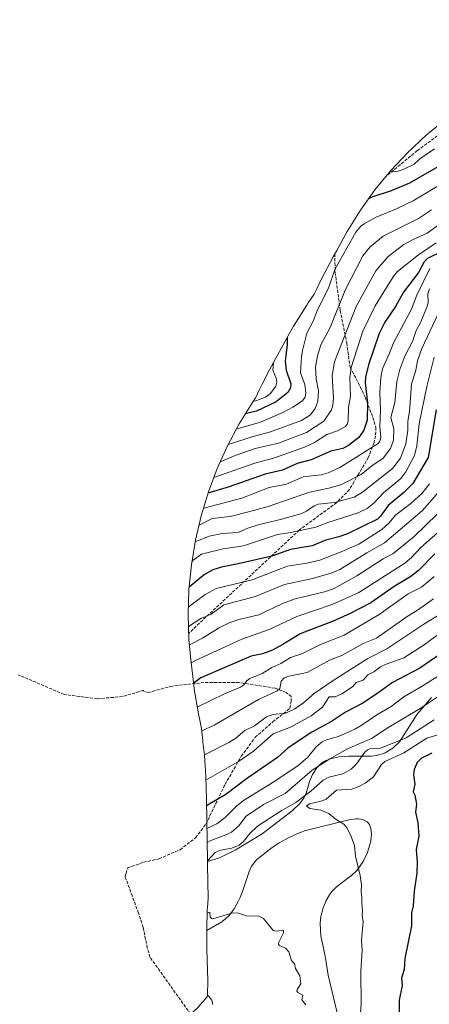
# Model space of a CAD drawing. Units: metres. Extents: x 552948 to 556379, y 4719370 to 4721721.
# Drawn here: x 554155 to 554370, y 4721182 to 4721698 of the extents above; entities that cross this region are included whole.
import ezdxf

# ---------------------------------------------------------------- set-up
doc = ezdxf.new("R2010")
doc.units = ezdxf.units.M
doc.header["$MEASUREMENT"] = 0
doc.linetypes.add('DGN Style 3', pattern=[2.307223, 1.648017, -0.659207])
for name, color, linetype, lineweight in [('Arbolado forestal CxS', 92, 'Continuous', 0), ('Curva de nivel maestra', 30, 'Continuous', 30), ('Curva de nivel normal', 30, 'Continuous', 0), ('Matorral CxS', 135, 'Continuous', 0), ('Pastizal CxS', 92, 'Continuous', 0), ('Senda', 7, 'DGN Style 3', 0)]:
    doc.layers.add(name, color=color, linetype=linetype, lineweight=lineweight)

# ---------------------------------------------------------------- blocks, each defined once
blk = doc.blocks.new('*U9')
at = {"layer": 'Matorral CxS', "color": 135, "linetype": 'Continuous', "lineweight": 0}
blk.add_polyline3d([(554321.8101, 4721175.9801, 1217.159), (554316.8101, 4721196.9801, 1216.492), (554315.1901, 4721206.9101, 1216.3736), (554312.9901, 4721217.6401, 1216.4015), (554312.6501, 4721224.0801, 1216.6756), (554313.0101, 4721227.8201, 1216.8914), (554314.1201, 4721232.3101, 1217.0599), (554315.7701, 4721236.2301, 1217.3204), (554317.4201, 4721239.0701, 1217.5623), (554317.4601, 4721239.1201, 1217.5679), (554318.7501, 4721240.8901, 1217.8043), (554321.1101, 4721243.2501, 1218.1777), (554328.5801, 4721248.8801, 1219.2512), (554328.5901, 4721248.9001, 1219.2532), (554331.9801, 4721252.1401, 1219.7034), (554335.0901, 4721256.6001, 1220.238), (554337.4601, 4721261.3701, 1220.8063), (554339.0801, 4721267.3001, 1221.2567), (554339.4201, 4721271.0001, 1221.3939), (554339.1701, 4721273.8201, 1221.5033), (554338.9601, 4721274.4001, 1221.5158), (554338.4001, 4721275.9601, 1221.5333), (554337.2601, 4721277.4001, 1221.4441), (554335.0201, 4721278.5901, 1221.3805), (554335.0101, 4721278.6001, 1221.3802), (554333.9301, 4721278.8501, 1221.3284), (554332.4401, 4721278.9301, 1221.248), (554331.3801, 4721278.9801, 1221.1875), (554330.0601, 4721278.7901, 1221.108), (554328.3901, 4721278.5401, 1221.0041), (554305.1501, 4721272.8401, 1218.8457), (554304.9601, 4721272.8001, 1218.8385), (554300.3701, 4721271.0601, 1218.7431), (554294.9901, 4721268.5601, 1218.7966), (554291.1801, 4721266.4401, 1218.7223), (554288.5701, 4721264.6601, 1218.5463), (554286.8301, 4721263.4801, 1218.4324), (554279.3401, 4721257.4901, 1218.2307), (554279.3001, 4721257.4601, 1218.2286), (554276.7401, 4721254.2301, 1217.8222), (554275.2001, 4721250.9301, 1217.4066), (554275.1801, 4721250.8901, 1217.4026), (554272.1501, 4721241.3301, 1216.1856), (554270.6801, 4721237.6701, 1215.8136), (554269.6201, 4721235.6601, 1215.68), (554267.5701, 4721231.7601, 1215.3774), (554264.9601, 4721228.2401, 1215.1999), (554262.9001, 4721226.3001, 1215.059), (554261.4901, 4721225.3301, 1214.9639), (554261.0601, 4721225.0301, 1214.9323), (554253.3273, 4721220.5001, 1214.5707), (554253.4683, 4721231.3905, 1215.409), (554253.5469, 4721232.5385, 1215.4899), (554253.8859, 4721237.2935, 1215.949), (554253.5803, 4721254.8483, 1214.0506), (554253.5659, 4721255.8085, 1213.4211), (554253.5559, 4721256.5997, 1212.9029), (554259.8801, 4721258.5701, 1214.8945), (554268.1101, 4721262.5001, 1216.5333), (554282.2901, 4721271.1701, 1216.8693), (554297.9201, 4721283.1501, 1215.7106), (554302.0201, 4721286.9301, 1215.2138), (554304.1301, 4721289.8601, 1214.6559), (554305.2501, 4721292.4101, 1213.4759), (554307.0601, 4721298.5601, 1211.3821), (554308.6701, 4721302.1501, 1209.745), (554310.8001, 4721305.6001, 1208.5276), (554313.3101, 4721308.0701, 1208.3424), (554315.4601, 4721309.3601, 1208.6737), (554317.8501, 4721310.3801, 1209.0781), (554322.6401, 4721311.5201, 1209.9337), (554327.6101, 4721311.8801, 1211.2016), (554339.2501, 4721311.8201, 1216.0415), (554342.3501, 4721312.2001, 1216.9037), (554346.5801, 4721313.5701, 1217.09), (554350.7101, 4721315.9301, 1216.0746), (554354.2201, 4721319.3701, 1214.5594), (554363.4601, 4721333.8401, 1210.0456), (554370.9301, 4721342.6201, 1208.353)], dxfattribs=at)

msp = doc.modelspace()

# ---------------------------------------------------------------- linework, layer by layer
at = {"layer": 'Arbolado forestal CxS', "color": 92, "linetype": 'Continuous', "lineweight": 0}
for points in [[(554370.9301, 4721342.6201, 1208.353), (554363.4601, 4721333.8401, 1210.0456), (554354.2201, 4721319.3701, 1214.5594), (554350.7101, 4721315.9301, 1216.0746), (554346.5801, 4721313.5701, 1217.09), (554342.3501, 4721312.2001, 1216.9037), (554339.2501, 4721311.8201, 1216.0415), (554327.6101, 4721311.8801, 1211.2016), (554322.6401, 4721311.5201, 1209.9337), (554317.8501, 4721310.3801, 1209.0781), (554315.4601, 4721309.3601, 1208.6737), (554313.3101, 4721308.0701, 1208.3424), (554310.8001, 4721305.6001, 1208.5276), (554308.6701, 4721302.1501, 1209.745), (554307.0601, 4721298.5601, 1211.3821), (554305.2501, 4721292.4101, 1213.4759), (554304.1301, 4721289.8601, 1214.6559), (554302.0201, 4721286.9301, 1215.2138), (554297.9201, 4721283.1501, 1215.7106), (554282.2901, 4721271.1701, 1216.8693), (554268.1101, 4721262.5001, 1216.5333), (554259.8801, 4721258.5701, 1214.8945), (554253.5559, 4721256.5997, 1212.9029), (554253.1431, 4721289.3435, 1197.9071), (554252.7417, 4721301.0945, 1193.6677), (554251.9799, 4721312.3071, 1189.7154), (554251.2363, 4721319.2839, 1187.0911), (554251.1755, 4721319.8627, 1186.7918), (554250.5209, 4721326.1795, 1183.821), (554249.9081, 4721328.8945, 1182.6157), (554248.8429, 4721333.9119, 1180.5716), (554246.7111, 4721346.8247, 1175.4246), (554246.4117, 4721349.2089, 1174.5699), (554244.8517, 4721362.2689, 1168.4071), (554243.8683, 4721372.9093, 1162.9893), (554243.4401, 4721385.9899, 1156.1369), (554243.8683, 4721399.0705, 1149.9476), (554245.1511, 4721412.0951, 1144.5491), (554247.2829, 4721425.0081, 1140.4998), (554250.2549, 4721437.7537, 1131.482), (554254.0539, 4721450.2779, 1123.1775), (554258.6641, 4721462.5267, 1115.8165), (554264.0655, 4721474.4477, 1109.3658), (554270.2349, 4721485.9899, 1101.8493), (554277.1461, 4721497.1041, 1094.1562), (554278.4387, 4721499.0147, 1093.1546), (554278.7229, 4721499.4293, 1092.9743), (554280.8577, 4721503.9317, 1091.0136), (554282.1955, 4721506.6977, 1090.2665), (554286.1479, 4721514.2977, 1092.9855), (554296.4479, 4721533.1077, 1099.756), (554298.6649, 4721537.0499, 1100.3739), (554305.5761, 4721548.1639, 1101.0682), (554306.3423, 4721549.3023, 1101.1427), (554309.4661, 4721553.9087, 1101.4188), (554310.6165, 4721556.4339, 1101.3099), (554313.2455, 4721561.9777, 1101.2843), (554319.4149, 4721573.5199, 1102.3055), (554321.3131, 4721576.7375, 1102.2922), (554326.7349, 4721586.7799, 1101.8805), (554333.6461, 4721597.8941, 1100.7484), (554341.2693, 4721608.5323, 1097.0835), (554349.5721, 4721618.6491, 1093.7401), (554358.5187, 4721628.2013, 1091.5522), (554368.0709, 4721637.1479, 1090.5183), (554378.1877, 4721645.4507, 1088.7936)], [(554378.1877, 4721645.4507, 1088.7936), (554368.0709, 4721637.1479, 1090.5183), (554358.5187, 4721628.2013, 1091.5522), (554349.5721, 4721618.6491, 1093.7401), (554341.2693, 4721608.5323, 1097.0835), (554333.6461, 4721597.8941, 1100.7484), (554326.7349, 4721586.7799, 1101.8805), (554321.3131, 4721576.7375, 1102.2922), (554319.4149, 4721573.5199, 1102.3055), (554313.2455, 4721561.9777, 1101.2843), (554310.6165, 4721556.4339, 1101.3099), (554309.4661, 4721553.9087, 1101.4188), (554306.3423, 4721549.3023, 1101.1427), (554305.5761, 4721548.1639, 1101.0682), (554298.6649, 4721537.0499, 1100.3739), (554296.4479, 4721533.1077, 1099.756), (554286.1479, 4721514.2977, 1092.9855), (554282.1955, 4721506.6977, 1090.2665), (554280.8577, 4721503.9317, 1091.0136), (554278.7229, 4721499.4293, 1092.9743), (554278.4387, 4721499.0147, 1093.1546), (554277.1461, 4721497.1041, 1094.1562), (554270.2349, 4721485.9899, 1101.8493), (554264.0655, 4721474.4477, 1109.3658), (554258.6641, 4721462.5267, 1115.8165), (554254.0539, 4721450.2779, 1123.1775), (554250.2549, 4721437.7537, 1131.482), (554247.2829, 4721425.0081, 1140.4998), (554245.1511, 4721412.0951, 1144.5491), (554243.8683, 4721399.0705, 1149.9476), (554243.4401, 4721385.9899, 1156.1369), (554243.8683, 4721372.9093, 1162.9893), (554244.8517, 4721362.2689, 1168.4071), (554246.4117, 4721349.2089, 1174.5699), (554246.7111, 4721346.8247, 1175.4246), (554248.8429, 4721333.9119, 1180.5716), (554249.9081, 4721328.8945, 1182.6157), (554250.5209, 4721326.1795, 1183.821), (554251.1755, 4721319.8627, 1186.7918), (554251.2363, 4721319.2839, 1187.0911), (554251.9799, 4721312.3071, 1189.7154), (554252.7417, 4721301.0945, 1193.6677), (554253.1431, 4721289.3435, 1197.9071), (554253.5559, 4721256.5997, 1212.9029)], [(554370.9301, 4721342.6201, 1208.353), (554363.4601, 4721333.8401, 1210.0456), (554354.2201, 4721319.3701, 1214.5594), (554350.7101, 4721315.9301, 1216.0746), (554346.5801, 4721313.5701, 1217.09), (554342.3501, 4721312.2001, 1216.9037), (554339.2501, 4721311.8201, 1216.0415), (554327.6101, 4721311.8801, 1211.2016), (554322.6401, 4721311.5201, 1209.9337), (554317.8501, 4721310.3801, 1209.0781), (554315.4601, 4721309.3601, 1208.6737), (554313.3101, 4721308.0701, 1208.3424), (554310.8001, 4721305.6001, 1208.5276), (554308.6701, 4721302.1501, 1209.745), (554307.0601, 4721298.5601, 1211.3821), (554305.2501, 4721292.4101, 1213.4759), (554304.1301, 4721289.8601, 1214.6559), (554302.0201, 4721286.9301, 1215.2138), (554297.9201, 4721283.1501, 1215.7106), (554282.2901, 4721271.1701, 1216.8693), (554268.1101, 4721262.5001, 1216.5333), (554259.8801, 4721258.5701, 1214.8945), (554253.5559, 4721256.5997, 1212.9029)], [(554256.4801, 4721181.6701, 1212.1065), (554255.8301, 4721183.9301, 1212.3456), (554254.0701, 4721186.1501, 1212.6456), (554253.5465, 4721186.5117, 1212.7255), (554253.8339, 4721194.3017, 1212.8043), (554253.1967, 4721210.3971, 1213.9307), (554253.3273, 4721220.5001, 1214.5707), (554261.0601, 4721225.0301, 1214.9323), (554261.4901, 4721225.3301, 1214.9639), (554262.9001, 4721226.3001, 1215.059), (554264.9601, 4721228.2401, 1215.1999), (554267.5701, 4721231.7601, 1215.3774), (554269.6201, 4721235.6601, 1215.68), (554270.6801, 4721237.6701, 1215.8136), (554272.1501, 4721241.3301, 1216.1856), (554275.1801, 4721250.8901, 1217.4026), (554275.2001, 4721250.9301, 1217.4066), (554276.7401, 4721254.2301, 1217.8222), (554279.3001, 4721257.4601, 1218.2286), (554279.3401, 4721257.4901, 1218.2307), (554286.8301, 4721263.4801, 1218.4324), (554288.5701, 4721264.6601, 1218.5463), (554291.1801, 4721266.4401, 1218.7223), (554294.9901, 4721268.5601, 1218.7966), (554300.3701, 4721271.0601, 1218.7431), (554304.9601, 4721272.8001, 1218.8385), (554305.1501, 4721272.8401, 1218.8457), (554328.3901, 4721278.5401, 1221.0041), (554330.0601, 4721278.7901, 1221.108), (554331.3801, 4721278.9801, 1221.1875), (554332.4401, 4721278.9301, 1221.248), (554333.9301, 4721278.8501, 1221.3284), (554335.0101, 4721278.6001, 1221.3802), (554335.0201, 4721278.5901, 1221.3805), (554337.2601, 4721277.4001, 1221.4441), (554338.4001, 4721275.9601, 1221.5333), (554338.9601, 4721274.4001, 1221.5158), (554339.1701, 4721273.8201, 1221.5033), (554339.4201, 4721271.0001, 1221.3939), (554339.0801, 4721267.3001, 1221.2567), (554337.4601, 4721261.3701, 1220.8063), (554335.0901, 4721256.6001, 1220.238), (554331.9801, 4721252.1401, 1219.7034), (554328.5901, 4721248.9001, 1219.2532), (554328.5801, 4721248.8801, 1219.2512), (554321.1101, 4721243.2501, 1218.1777), (554318.7501, 4721240.8901, 1217.8043), (554317.4601, 4721239.1201, 1217.5679), (554317.4201, 4721239.0701, 1217.5623), (554315.7701, 4721236.2301, 1217.3204), (554314.1201, 4721232.3101, 1217.0599), (554313.0101, 4721227.8201, 1216.8914), (554312.6501, 4721224.0801, 1216.6756), (554312.9901, 4721217.6401, 1216.4015), (554315.1901, 4721206.9101, 1216.3736), (554316.8101, 4721196.9801, 1216.492), (554321.8101, 4721175.9801, 1217.159)], [(554321.8101, 4721175.9801, 1217.159), (554316.8101, 4721196.9801, 1216.492), (554315.1901, 4721206.9101, 1216.3736), (554312.9901, 4721217.6401, 1216.4015), (554312.6501, 4721224.0801, 1216.6756), (554313.0101, 4721227.8201, 1216.8914), (554314.1201, 4721232.3101, 1217.0599), (554315.7701, 4721236.2301, 1217.3204), (554317.4201, 4721239.0701, 1217.5623), (554317.4601, 4721239.1201, 1217.5679), (554318.7501, 4721240.8901, 1217.8043), (554321.1101, 4721243.2501, 1218.1777), (554328.5801, 4721248.8801, 1219.2512), (554328.5901, 4721248.9001, 1219.2532), (554331.9801, 4721252.1401, 1219.7034), (554335.0901, 4721256.6001, 1220.238), (554337.4601, 4721261.3701, 1220.8063), (554339.0801, 4721267.3001, 1221.2567), (554339.4201, 4721271.0001, 1221.3939), (554339.1701, 4721273.8201, 1221.5033), (554338.9601, 4721274.4001, 1221.5158), (554338.4001, 4721275.9601, 1221.5333), (554337.2601, 4721277.4001, 1221.4441), (554335.0201, 4721278.5901, 1221.3805), (554335.0101, 4721278.6001, 1221.3802), (554333.9301, 4721278.8501, 1221.3284), (554332.4401, 4721278.9301, 1221.248), (554331.3801, 4721278.9801, 1221.1875), (554330.0601, 4721278.7901, 1221.108), (554328.3901, 4721278.5401, 1221.0041), (554305.1501, 4721272.8401, 1218.8457), (554304.9601, 4721272.8001, 1218.8385), (554300.3701, 4721271.0601, 1218.7431), (554294.9901, 4721268.5601, 1218.7966), (554291.1801, 4721266.4401, 1218.7223), (554288.5701, 4721264.6601, 1218.5463), (554286.8301, 4721263.4801, 1218.4324), (554279.3401, 4721257.4901, 1218.2307), (554279.3001, 4721257.4601, 1218.2286), (554276.7401, 4721254.2301, 1217.8222), (554275.2001, 4721250.9301, 1217.4066), (554275.1801, 4721250.8901, 1217.4026), (554272.1501, 4721241.3301, 1216.1856), (554270.6801, 4721237.6701, 1215.8136), (554269.6201, 4721235.6601, 1215.68), (554267.5701, 4721231.7601, 1215.3774), (554264.9601, 4721228.2401, 1215.1999), (554262.9001, 4721226.3001, 1215.059), (554261.4901, 4721225.3301, 1214.9639), (554261.0601, 4721225.0301, 1214.9323), (554253.3273, 4721220.5001, 1214.5707)], [(554253.3273, 4721220.5001, 1214.5707), (554253.1967, 4721210.3971, 1213.9307), (554253.8339, 4721194.3017, 1212.8043), (554253.5465, 4721186.5117, 1212.7255)], [(554253.5465, 4721186.5117, 1212.7255), (554254.0701, 4721186.1501, 1212.6456), (554255.8301, 4721183.9301, 1212.3456), (554256.4801, 4721181.6701, 1212.1065)]]:
    msp.add_polyline3d(points, dxfattribs=at)
at = {"layer": 'Curva de nivel maestra', "color": 30, "linetype": 'Continuous', "lineweight": 30, "flags": 128}
for points, elevation in [([(554537.47, 4721697.7401), (554537.35, 4721697.2901), (554532.19, 4721686.8301), (554530.17, 4721684.2101), (554521.12, 4721678.4401), (554518.25, 4721677.0701), (554508.57, 4721676.3301), (554499.91, 4721674.1301), (554490.81, 4721672.4401), (554481.74, 4721666.7301), (554475.51, 4721664.6901), (554458.21, 4721657.5801), (554449.49, 4721654.9501), (554444.88, 4721653.0901), (554435.08, 4721646.9301), (554422.54, 4721642.1001), (554411.72, 4721636.1101), (554398.52, 4721633.2601), (554393.32, 4721631.5801), (554390.57, 4721630.0001), (554359.34, 4721612.1201), (554349.85, 4721608.1101), (554340.13, 4721604.8801), (554337.97, 4721603.9201)], 1100), ([(554382.36, 4721579.1501), (554368.85, 4721572.5701), (554367.13, 4721570.8001), (554364.07, 4721565.2401), (554356.18, 4721554.9901), (554352.1, 4721547.3601), (554346.45, 4721539.1701), (554343.56, 4721533.2501), (554338.07, 4721517.3701), (554336.3, 4721510.6301), (554336.09, 4721507.4401), (554337.32, 4721496.8901), (554337.23, 4721487.8401), (554335.44, 4721482.5501), (554332.82, 4721478.7801), (554327.47, 4721474.5801), (554324.42, 4721473.0401), (554318.26, 4721471.5501), (554307.86, 4721467.1701), (554300.51, 4721465.1401), (554292.82, 4721461.7401), (554283.85, 4721459.5901), (554264.42, 4721452.7101), (554253.87, 4721449.7001)], 1125), ([(554295.31, 4721531.0201), (554295.33, 4721527.5601), (554294.36, 4721518.8601), (554294.83, 4721514.1101), (554297.2, 4721506.8401), (554297.09, 4721504.9001), (554295.73, 4721502.3301), (554289.64, 4721497.4601), (554279.36, 4721492.6501), (554273.42, 4721491.1101)], 1100), ([(554373.28, 4721493.2601), (554369.21, 4721468.3701), (554361.08, 4721454.6901), (554356.35, 4721449.9801), (554348.29, 4721443.2401), (554344.29, 4721437.6401), (554342.6, 4721436.0701), (554326.94, 4721428.3801), (554322.47, 4721426.7801), (554315.55, 4721425.0301), (554308.36, 4721422.0101), (554297.05, 4721420.1001), (554287.34, 4721416.6201), (554269.69, 4721412.5001), (554260.89, 4721410.9001), (554256.4, 4721409.3701), (554252.11, 4721407.0501), (554243.99, 4721400.3301)], 1150), ([(554372.7, 4721417.8201), (554364.13, 4721409.1501), (554360.14, 4721406.0001), (554351.4, 4721400.7801), (554339.1, 4721392.2201), (554328.25, 4721386.5601), (554319.38, 4721382.6001), (554302.07, 4721375.8901), (554293.13, 4721370.2801), (554287.7, 4721367.4001), (554282.33, 4721365.3801), (554276.53, 4721364.2401), (554250.2, 4721352.8501), (554246.63, 4721350.3001), (554246.3, 4721350.1101)], 1175), ([(554386.62, 4721372.8701), (554364.88, 4721357.9701), (554350.51, 4721350.4801), (554342.73, 4721344.7301), (554334.56, 4721339.4301), (554325.95, 4721334.8401), (554318.61, 4721329.9901), (554308.26, 4721324.4301), (554295.88, 4721316.2201), (554290.23, 4721311.1301), (554274.03, 4721299.8701), (554263.17, 4721291.7201), (554254.4, 4721286.6701), (554253.19, 4721285.8001)], 1200), ([(554371.12, 4721313.4401), (554365.71, 4721310.6801), (554363.46, 4721308.5401), (554361.81, 4721304.7801), (554361.46, 4721301.9401), (554362.18, 4721297.0701), (554361.32, 4721293.0501)], 1225), ([(554361.32, 4721293.0501), (554362.21, 4721291.2901), (554363, 4721286.5601), (554362.55, 4721282.3701), (554363.84, 4721276.8601), (554364.28, 4721269.8801), (554362.92, 4721262.9701), (554363.37, 4721256.4001), (554363.25, 4721250.4001), (554361.85, 4721241.1301), (554361.37, 4721233.3701), (554360.41, 4721229.6201), (554360.4, 4721222.8101), (554356.88, 4721205.8301), (554356.58, 4721199.9201), (554355.27, 4721195.5201), (554355.54, 4721191.5401), (554354.03, 4721183.8901), (554354, 4721171.9201)], 1225)]:
    msp.add_lwpolyline(points, dxfattribs=dict(at, elevation=elevation))
at = {"layer": 'Curva de nivel normal', "color": 30, "linetype": 'Continuous', "lineweight": 0, "flags": 128}
for points, elevation in [([(554372.53, 4721630.0001), (554364.76, 4721624.8801), (554361.77, 4721622.1001), (554356.48, 4721619.3901), (554353.47, 4721618.4401), (554348.97, 4721617.9201)], 1095), ([(554386.12, 4721617.7101), (554361.35, 4721602.7801), (554352.88, 4721598.8001), (554341.96, 4721594.3201), (554335.63, 4721590.7501), (554333.99, 4721589.4901), (554331.3, 4721586.3501), (554320.29, 4721566.8101), (554317.01, 4721556.9901), (554311.24, 4721545.7701), (554308.89, 4721539.7701), (554305.65, 4721533.4801), (554303.29, 4721524.4301), (554302.76, 4721521.0001), (554302.33, 4721512.6901), (554304.56, 4721506.5901), (554305.13, 4721502.0201), (554304.69, 4721500.0001), (554303.34, 4721497.9501), (554298.36, 4721494.6501), (554293.07, 4721491.9001), (554281.29, 4721486.7801), (554268.7, 4721483.1301)], 1105), ([(554370.86, 4721598.1501), (554364.04, 4721593.4901), (554345.63, 4721584.3101), (554338.72, 4721578.7801), (554334.95, 4721574.0301), (554325.69, 4721555.9701), (554317.81, 4721536.4801), (554313.03, 4721527.3101), (554311.2, 4721521.6201), (554310.21, 4721515.7301), (554310.58, 4721509.4801), (554311.72, 4721503.1701), (554311.42, 4721497.8401), (554310.06, 4721493.9801), (554307.55, 4721490.7401), (554302.78, 4721487.7801), (554286.64, 4721481.7701), (554277.01, 4721479.0901), (554264.4, 4721475.0601)], 1110), ([(554380.59, 4721594.4401), (554368.65, 4721585.8601), (554360.95, 4721582.4401), (554356.5, 4721579.9501), (554348.16, 4721573.6701), (554341.83, 4721566.2001), (554331.42, 4721547.5101), (554320.08, 4721518.3801), (554318.92, 4721511.3601), (554319.62, 4721499.5201), (554319.33, 4721495.8001), (554318.49, 4721493.3701), (554314.61, 4721487.3201), (554305.44, 4721481.4801), (554290.86, 4721475.8101), (554278.54, 4721473.0201), (554267.18, 4721469.0201), (554260.28, 4721466.1001)], 1115), ([(554373.42, 4721580.7601), (554364.04, 4721574.5901), (554353.09, 4721565.7501), (554350.77, 4721562.9901), (554341.43, 4721547.8101), (554334.98, 4721534.5501), (554328.84, 4721515.4501), (554328.16, 4721510.2301), (554328.56, 4721500.4301), (554327.47, 4721494.4501), (554327.23, 4721487.2901), (554326.77, 4721485.8001), (554325.82, 4721484.5501), (554321.73, 4721482.2101), (554316.05, 4721480.3201), (554309.57, 4721476.1001), (554304.44, 4721473.7001), (554288.16, 4721467.9801), (554278.48, 4721465.3401), (554256.91, 4721457.8701)], 1120), ([(554370.09, 4721567.3401), (554363.22, 4721553.3601), (554360.41, 4721546.0401), (554350.96, 4721528.3601), (554348.99, 4721522.9401), (554345.24, 4721514.7801), (554344.41, 4721510.3101), (554343.91, 4721502.5701), (554344.18, 4721493.3001), (554343.82, 4721484.5201), (554344.35, 4721478.7901), (554343.78, 4721476.8101), (554342.94, 4721475.7101), (554322.86, 4721463.0101), (554316.8, 4721460.2901), (554313.18, 4721459.2901), (554303.68, 4721458.1501), (554294.94, 4721454.3101), (554285.96, 4721452.5701), (554271.59, 4721447.0701), (554252.32, 4721441.8601), (554251.38, 4721441.4701)], 1130), ([(554369.87, 4721556.6501), (554369.04, 4721554.0501), (554369.12, 4721549.4001), (554368.55, 4721547.0201), (554365.36, 4721539.3701), (554362.67, 4721534.5401), (554361.07, 4721529.4401), (554356.99, 4721521.4001), (554354.37, 4721514.4701), (554352.8, 4721508.1101), (554351.73, 4721497.0901), (554349.58, 4721489.3101), (554351.11, 4721483.3901), (554350.93, 4721477.3901), (554349.42, 4721472.9801), (554345.65, 4721467.9701), (554339.65, 4721464.0201), (554334.04, 4721459.4601), (554323.51, 4721453.9301), (554317.17, 4721452.1701), (554306.99, 4721450.1101), (554285.37, 4721442.7001), (554275.84, 4721439.9801), (554265.45, 4721437.4701), (554255.98, 4721436.3001), (554249.54, 4721433.0801), (554249.12, 4721432.9001)], 1135), ([(554375.67, 4721546.2801), (554365.8, 4721525.4001), (554363.52, 4721518.9601), (554362.65, 4721514.0801), (554360.51, 4721506.8001), (554359.36, 4721492.4301), (554358.53, 4721487.3901), (554358.57, 4721482.7201), (554357.52, 4721475.4801), (554354.63, 4721467.9001), (554350.55, 4721462.5901), (554334.86, 4721450.1301), (554330.4, 4721447.4801), (554320.03, 4721444.7901), (554311.56, 4721443.7701), (554309.44, 4721442.9001), (554305.47, 4721440.1501), (554303.03, 4721439.0501), (554291.9, 4721435.7801), (554280.63, 4721433.1201), (554274.76, 4721431.3101), (554269.72, 4721429.0501), (554261.34, 4721428.4901), (554254.55, 4721427.0701), (554247.14, 4721424.1901)], 1140), ([(554372.3, 4721520.8901), (554368.38, 4721505.4501), (554364.53, 4721485.9301), (554363.27, 4721474.3701), (554362.07, 4721469.4201), (554357.4, 4721460.8001), (554354.84, 4721457.3401), (554345.84, 4721449.7101), (554340.64, 4721444.4601), (554337.25, 4721441.6201), (554332.52, 4721439.3601), (554316.59, 4721434.3301), (554310.33, 4721431.7201), (554297.3, 4721428.9201), (554290.2, 4721427.8801), (554272.38, 4721422.0301), (554261.84, 4721420.4201), (554250.4, 4721417.5901), (554246.19, 4721414.4701), (554245.4, 4721413.6101)], 1145), ([(554288.1, 4721517.8501), (554287.86, 4721514.0501), (554289.6, 4721509.8801), (554289.97, 4721507.7901), (554289.31, 4721505.7401), (554286.67, 4721501.9301), (554284.04, 4721500.0001), (554278.98, 4721498.0701), (554277.68, 4721497.8801)], 1095), ([(554369.9, 4721454.5101), (554365.96, 4721449.6501), (554360.04, 4721444.1201), (554352.3, 4721438.2301), (554348.61, 4721433.8501), (554344.89, 4721430.5701), (554332.78, 4721422.9201), (554322.8, 4721418.5401), (554312.35, 4721414.5901), (554305.66, 4721412.8801), (554295.44, 4721411.3101), (554276.97, 4721404.2801), (554258.16, 4721399.6601), (554252.39, 4721396.4901), (554243.57, 4721389.9601)], 1155), ([(554378.08, 4721454.1101), (554366.27, 4721440.5701), (554346.25, 4721423.5801), (554336.97, 4721418.4001), (554322.9, 4721409.6901), (554318.39, 4721407.6301), (554307.95, 4721404.6901), (554293.97, 4721401.8201), (554278.69, 4721395.4101), (554262.23, 4721391.0401), (554255.62, 4721386.2501), (554250.18, 4721383.8701), (554243.65, 4721379.7301)], 1160), ([(554373.83, 4721438.6901), (554361.87, 4721426.9801), (554350.6, 4721417.9001), (554345.58, 4721415.1201), (554331.85, 4721406.2501), (554319.88, 4721399.6801), (554314.88, 4721397.8901), (554299.46, 4721394.3201), (554292.93, 4721391.8001), (554280.49, 4721385.8401), (554269.94, 4721383.3801), (554264.94, 4721381.6101), (554259.4, 4721378.7901), (554251.01, 4721373.5701), (554244.13, 4721370.1001)], 1165), ([(554374.31, 4721429.0601), (554365.38, 4721421.2001), (554360.51, 4721415.8601), (554356.97, 4721412.8801), (554332.9, 4721397.6501), (554318.94, 4721391.2801), (554300.42, 4721384.9601), (554285.97, 4721378.0901), (554271.51, 4721373.1201), (554247.38, 4721361.9801), (554245.03, 4721360.7401)], 1170), ([(554372.37, 4721405.9801), (554365.71, 4721400.2801), (554358.63, 4721396.8201), (554343.5, 4721386.0401), (554325.22, 4721375.2801), (554312.77, 4721370.3601), (554302.96, 4721365.4701), (554297.03, 4721363.4601), (554292.08, 4721360.3801), (554287.25, 4721358.1801), (554282.19, 4721355.1601), (554275.73, 4721352.5101), (554274.31, 4721351.4201), (554272.45, 4721348.9301), (554270.98, 4721347.8901), (554262.5, 4721344.4701), (554248.25, 4721337.5101)], 1180), ([(554371.96, 4721394.3101), (554363.5, 4721388.3501), (554358.12, 4721385.0701), (554342.05, 4721373.6601), (554335.11, 4721370.7801), (554324.34, 4721364.7501), (554317.54, 4721362.1801), (554305.88, 4721355.6601), (554296.29, 4721353.6901), (554293.79, 4721352.7801), (554292.12, 4721351.1201), (554291.43, 4721347.2901), (554290.16, 4721345.9901), (554280.31, 4721341.4101), (554257.07, 4721328.0301), (554250.63, 4721325.1301)], 1185), ([(554375.48, 4721386.2101), (554366.91, 4721380.9601), (554347.55, 4721368.0801), (554337.49, 4721362.9401), (554318.89, 4721351.1801), (554309.41, 4721344.5701), (554303.93, 4721339.7501), (554299.31, 4721336.6201), (554294.55, 4721334.3901), (554287.87, 4721333.6101), (554284.45, 4721332.3801), (554278.28, 4721327.6701), (554273.11, 4721325.2701), (554268.39, 4721321.2401), (554264.77, 4721318.8801), (554251.96, 4721312.4801)], 1190), ([(554374.38, 4721375.6401), (554367.13, 4721370.1501), (554356.44, 4721363.3301), (554347.12, 4721360.0701), (554344.19, 4721358.6901), (554340.75, 4721356.0001), (554337.54, 4721354.4101), (554335.09, 4721351.6801), (554331.42, 4721350.4301), (554329.56, 4721348.0601), (554323.87, 4721344.5001), (554320.55, 4721342.9501), (554317.24, 4721342.9201), (554313.81, 4721337.4801), (554307.98, 4721333.0101), (554297.14, 4721326.9501), (554288.08, 4721323.4901), (554277.64, 4721314.3401), (554269.77, 4721309.0401), (554252.81, 4721299.1701)], 1195), ([(554377.93, 4721356.0001), (554366.11, 4721348.4301), (554356.41, 4721342.8701), (554349.81, 4721337.8101), (554342.2, 4721333.4401), (554334.15, 4721327.8101), (554330.8, 4721325.9401), (554322.25, 4721322.1701), (554315.92, 4721320.4301), (554313.67, 4721319.2501), (554310.56, 4721316.6401), (554306.15, 4721311.2101), (554300.99, 4721306.6701), (554287.55, 4721297.7401), (554272.48, 4721288.6101), (554268.74, 4721285.5901), (554262.9, 4721279.7301), (554258.51, 4721276.4101), (554253.34, 4721273.9301)], 1205), ([(554378.67, 4721345.8501), (554364.9, 4721336.8001), (554348.49, 4721326.9601), (554339.57, 4721321.0701), (554327, 4721315.6001), (554317.65, 4721310.3401), (554308.4, 4721304.4001), (554294.25, 4721292.2701), (554282.98, 4721286.4901), (554273.83, 4721280.3401), (554269.78, 4721275.0501), (554266.2, 4721271.9801), (554263.66, 4721270.6601), (554255.39, 4721267.6201), (554253.43, 4721266.5501)], 1210), ([(554372.29, 4721330.7501), (554357.72, 4721321.4501), (554344.16, 4721316.0201), (554339, 4721315.7301), (554337.33, 4721315.0501), (554336.06, 4721313.8701), (554331.87, 4721307.9301), (554328.86, 4721304.9501), (554324.41, 4721302.5701), (554317.22, 4721300.8301), (554314.21, 4721299.2801), (554307.69, 4721293.4901), (554299.85, 4721287.5101), (554292.17, 4721283.1901), (554279.85, 4721275.1001), (554275.7, 4721271.3001), (554272.43, 4721267.1101), (554270.26, 4721265.1601), (554266.44, 4721263.5601), (554260.35, 4721262.5801), (554257.58, 4721261.2601), (554253.56, 4721256.9601)], 1215), ([(554375.9, 4721323.4201), (554368.41, 4721321.2201), (554356.43, 4721313.5301), (554346.48, 4721308.9701), (554344.8, 4721307.3601), (554340.6, 4721300.9501), (554336.26, 4721297.5801), (554332.87, 4721295.8401), (554329.27, 4721294.5901), (554321.16, 4721293.9601), (554315.72, 4721289.1901), (554313.02, 4721288.1501), (554307.04, 4721286.7801), (554305.47, 4721285.5401), (554307.21, 4721284.4401), (554313.04, 4721283.5401), (554317.07, 4721281.7901), (554320.46, 4721278.8701), (554324.98, 4721276.1701), (554326.82, 4721274.0901), (554328.92, 4721269.6301), (554330.51, 4721264.9501), (554331.17, 4721259.4101), (554333.58, 4721249.3301), (554334.17, 4721244.3601), (554334.06, 4721240.6701), (554334.51, 4721238.1501), (554334.38, 4721234.3401), (554334.81, 4721231.1301), (554334.59, 4721228.4801), (554335.17, 4721224.9301), (554334.19, 4721215.4101), (554334.59, 4721210.1001), (554333.95, 4721199.1101), (554334.07, 4721181.8501), (554332.12, 4721156.4601)], 1220), ([(554253.45, 4721229.5401), (554254.83, 4721230.0401), (554254.94, 4721227.3801), (554255.63, 4721226.6401), (554256.37, 4721226.4701), (554266.83, 4721229.6901), (554269.77, 4721229.5101), (554274.05, 4721228.2101), (554280.49, 4721227.9601), (554282.93, 4721226.7401), (554287.92, 4721220.5001), (554289.69, 4721220.0601), (554293.38, 4721220.6201), (554293.36, 4721219.1401), (554290.89, 4721214.3401), (554290.82, 4721213.2401), (554291.4, 4721212.6201), (554294.46, 4721211.1601), (554296.29, 4721209.3201), (554297.57, 4721204.6601), (554299.13, 4721203.0401), (554299.76, 4721200.5501), (554301.93, 4721196.6501), (554302.53, 4721192.4101), (554300.52, 4721189.5901), (554300.34, 4721188.6701), (554300.94, 4721187.8701), (554303.51, 4721186.5701), (554302.97, 4721184.0301), (554305.09, 4721181.4001)], 1215)]:
    msp.add_lwpolyline(points, dxfattribs=dict(at, elevation=elevation))
at = {"layer": 'Matorral CxS', "color": 135, "linetype": 'Continuous', "lineweight": 0}
for points in [[(554370.9301, 4721342.6201, 1208.353), (554363.4601, 4721333.8401, 1210.0456), (554354.2201, 4721319.3701, 1214.5594), (554350.7101, 4721315.9301, 1216.0746), (554346.5801, 4721313.5701, 1217.09), (554342.3501, 4721312.2001, 1216.9037), (554339.2501, 4721311.8201, 1216.0415), (554327.6101, 4721311.8801, 1211.2016), (554322.6401, 4721311.5201, 1209.9337), (554317.8501, 4721310.3801, 1209.0781), (554315.4601, 4721309.3601, 1208.6737), (554313.3101, 4721308.0701, 1208.3424), (554310.8001, 4721305.6001, 1208.5276), (554308.6701, 4721302.1501, 1209.745), (554307.0601, 4721298.5601, 1211.3821), (554305.2501, 4721292.4101, 1213.4759), (554304.1301, 4721289.8601, 1214.6559), (554302.0201, 4721286.9301, 1215.2138), (554297.9201, 4721283.1501, 1215.7106), (554282.2901, 4721271.1701, 1216.8693), (554268.1101, 4721262.5001, 1216.5333), (554259.8801, 4721258.5701, 1214.8945), (554253.5559, 4721256.5997, 1212.9029)], [(554321.8101, 4721175.9801, 1217.159), (554316.8101, 4721196.9801, 1216.492), (554315.1901, 4721206.9101, 1216.3736), (554312.9901, 4721217.6401, 1216.4015), (554312.6501, 4721224.0801, 1216.6756), (554313.0101, 4721227.8201, 1216.8914), (554314.1201, 4721232.3101, 1217.0599), (554315.7701, 4721236.2301, 1217.3204), (554317.4201, 4721239.0701, 1217.5623), (554317.4601, 4721239.1201, 1217.5679), (554318.7501, 4721240.8901, 1217.8043), (554321.1101, 4721243.2501, 1218.1777), (554328.5801, 4721248.8801, 1219.2512), (554328.5901, 4721248.9001, 1219.2532), (554331.9801, 4721252.1401, 1219.7034), (554335.0901, 4721256.6001, 1220.238), (554337.4601, 4721261.3701, 1220.8063), (554339.0801, 4721267.3001, 1221.2567), (554339.4201, 4721271.0001, 1221.3939), (554339.1701, 4721273.8201, 1221.5033), (554338.9601, 4721274.4001, 1221.5158), (554338.4001, 4721275.9601, 1221.5333), (554337.2601, 4721277.4001, 1221.4441), (554335.0201, 4721278.5901, 1221.3805), (554335.0101, 4721278.6001, 1221.3802), (554333.9301, 4721278.8501, 1221.3284), (554332.4401, 4721278.9301, 1221.248), (554331.3801, 4721278.9801, 1221.1875), (554330.0601, 4721278.7901, 1221.108), (554328.3901, 4721278.5401, 1221.0041), (554305.1501, 4721272.8401, 1218.8457), (554304.9601, 4721272.8001, 1218.8385), (554300.3701, 4721271.0601, 1218.7431), (554294.9901, 4721268.5601, 1218.7966), (554291.1801, 4721266.4401, 1218.7223), (554288.5701, 4721264.6601, 1218.5463), (554286.8301, 4721263.4801, 1218.4324), (554279.3401, 4721257.4901, 1218.2307), (554279.3001, 4721257.4601, 1218.2286), (554276.7401, 4721254.2301, 1217.8222), (554275.2001, 4721250.9301, 1217.4066), (554275.1801, 4721250.8901, 1217.4026), (554272.1501, 4721241.3301, 1216.1856), (554270.6801, 4721237.6701, 1215.8136), (554269.6201, 4721235.6601, 1215.68), (554267.5701, 4721231.7601, 1215.3774), (554264.9601, 4721228.2401, 1215.1999), (554262.9001, 4721226.3001, 1215.059), (554261.4901, 4721225.3301, 1214.9639), (554261.0601, 4721225.0301, 1214.9323), (554253.3273, 4721220.5001, 1214.5707)], [(554253.5559, 4721256.5997, 1212.9029), (554253.5659, 4721255.8085, 1213.4211), (554253.5803, 4721254.8483, 1214.0506), (554253.8859, 4721237.2935, 1215.949), (554253.5469, 4721232.5385, 1215.4899), (554253.4683, 4721231.3905, 1215.409), (554253.3273, 4721220.5001, 1214.5707)]]:
    msp.add_polyline3d(points, dxfattribs=at)
at = {"layer": 'Pastizal CxS', "color": 92, "linetype": 'Continuous', "lineweight": 0}
for points in [[(554253.5465, 4721186.5117, 1212.7255), (554253.5135, 4721185.6175, 1212.6738), (554248.6475, 4721180.2799, 1212.4924), (554233.5669, 4721165.8753, 1211.9086), (554230.2887, 4721162.6713, 1211.5282), (554229.2209, 4721161.5955, 1211.33), (554224.5613, 4721156.8645, 1210.3085)], [(554248.6475, 4721180.2799, 1212.4924), (554253.5135, 4721185.6175, 1212.6738), (554253.5465, 4721186.5117, 1212.7255), (554254.0701, 4721186.1501, 1212.6456), (554255.8301, 4721183.9301, 1212.3456), (554256.4801, 4721181.6701, 1212.1065)], [(554253.5465, 4721186.5117, 1212.7255), (554254.0701, 4721186.1501, 1212.6456), (554255.8301, 4721183.9301, 1212.3456), (554256.4801, 4721181.6701, 1212.1065)]]:
    msp.add_polyline3d(points, dxfattribs=at)
at = {"layer": 'Senda', "color": 7, "linetype": 'DGN Style 3', "lineweight": 0}
for points in [[(554432.8339, 4721675.1053, 1094.0435), (554422.1329, 4721668.0789, 1094.7987), (554405.4851, 4721657.6601, 1097.9583), (554389.0291, 4721646.8533, 1098.0081), (554375.9301, 4721638.2601, 1101.2235), (554363.5077, 4721629.1395, 1106.5305), (554347.0783, 4721615.6105, 1107.8135)], [(554320.3303, 4721575.0715, 1117.1788), (554320.4287, 4721565.3887, 1121.4971), (554323.1115, 4721545.3021, 1127.6447), (554326.5231, 4721528.3623, 1133.9043), (554328.2693, 4721515.5035, 1133.1197), (554331.4815, 4721509.6069, 1132.4327), (554336.2069, 4721499.9461, 1137.9894), (554340.1757, 4721489.3097, 1139.4211), (554341.7631, 4721484.0711, 1139.7037), (554341.6043, 4721479.6261, 1140.4808), (554340.8107, 4721476.1335, 1142.2551), (554337.9705, 4721468.4019, 1145.2484), (554332.7143, 4721459.6235, 1147.403), (554327.9519, 4721451.5271, 1150.6008), (554321.2843, 4721444.7009, 1150.2771), (554301.6913, 4721430.3105, 1159.5377), (554243.7607, 4721376.1957, 1171.6154)], [(554244.7725, 4721176.5785, 1212.2768), (554223.48, 4721206.4901, 1218.7027), (554222.09, 4721211.2801, 1217.5941), (554219.91, 4721222.0601, 1216.3663), (554217.48, 4721229.5501, 1219.0112), (554214.26, 4721238.4201, 1221.236), (554212.69, 4721242.6801, 1220.3672), (554210.57, 4721248.4401, 1219.7524), (554210.94, 4721250.2801, 1219.511), (554211.67, 4721253.2301, 1219.0694), (554220.14, 4721256.1701, 1218.0297), (554228.23, 4721258.0101, 1215.2821), (554239.27, 4721262.7901, 1214.6896), (554247.37, 4721269.0501, 1216.6826), (554252.88, 4721276.4101, 1215.7831), (554262.81, 4721297.0201, 1208.6433), (554271.28, 4721311.7401, 1203.1837), (554278.64, 4721321.6701, 1196.6776), (554287.84, 4721329.7701, 1198.3215), (554296.67, 4721336.7601, 1195.3395), (554297.41, 4721340.4401, 1191.1512), (554297.41, 4721343.0201, 1188.5659), (554294.83, 4721345.2301, 1188.9659), (554288.94, 4721347.4301, 1189.2579), (554270.17, 4721350.3801, 1188.0126), (554251.77, 4721350.3801, 1183.4455), (554235.21, 4721348.5401, 1183.2169), (554222.7, 4721345.2301, 1180.447), (554220.49, 4721345.5901, 1178.9946), (554220.13, 4721346.3201, 1178.2441), (554209.09, 4721343.0001, 1177.1716), (554195.84, 4721341.9001, 1175.7247), (554178.55, 4721344.1101, 1170.4476), (554154.63, 4721354.4101, 1164.2377)]]:
    msp.add_polyline3d(points, dxfattribs=at)

# ---------------------------------------------------------------- block references
at = {"layer": 'Matorral CxS', "color": 135, "linetype": 'Continuous', "lineweight": 0}
msp.add_blockref('*U9', (0, 0), dxfattribs=at)

doc.saveas('drawing.dxf')
